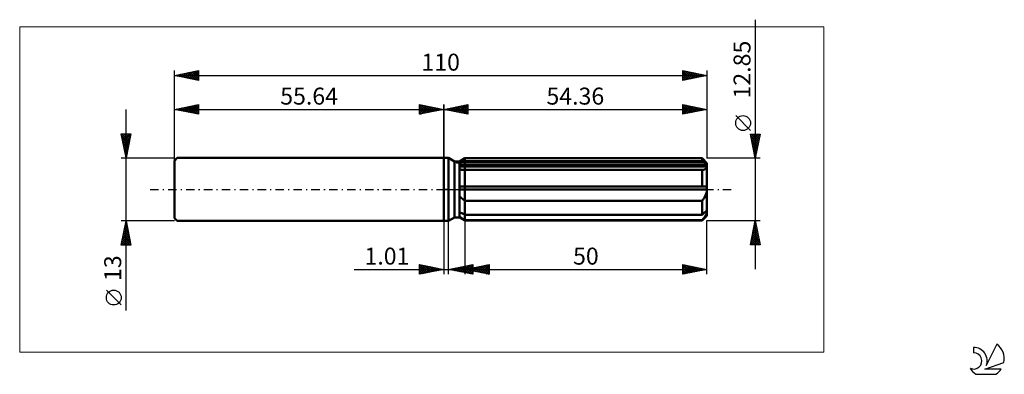
# Model space of a CAD drawing. Units: millimetres. Extents: x -88 to 116, y -38 to 35.
import ezdxf
from ezdxf.enums import TextEntityAlignment as Align

# ---------------------------------------------------------------- set-up
doc = ezdxf.new("R2010")
doc.units = ezdxf.units.MM
doc.header["$LTSCALE"] = 4.35
doc.linetypes.add('LONGDASH_DASH', pattern=[0.85, 0.4, -0.2, 0.05, -0.2])
for name, color, linetype in [('1', 4, 'CONTINUOUS'), ('2', 7, 'CONTINUOUS'), ('4', 2, 'LONGDASH_DASH'), ('CUT', 1, 'CONTINUOUS'), ('INFTOTAL', 9, 'CONTINUOUS'), ('NOCUT', 7, 'CONTINUOUS'), ('SK1', 4, 'CONTINUOUS'), ('SK2', 7, 'CONTINUOUS'), ('SK4', 2, 'LONGDASH_DASH'), ('SK6', 5, 'CONTINUOUS')]:
    doc.layers.add(name, color=color, linetype=linetype)
doc.styles.get("Standard").update_dxf_attribs({"font": 'Monospac821 BT'})

msp = doc.modelspace()

# ---------------------------------------------------------------- linework, layer by layer
at = {"layer": '1', "color": 4, "linetype": 'CONTINUOUS', "lineweight": 50}
for p, q in [((0, 6.5), (1, 6.5)), ((0, -6.5), (0, 6.5)), ((2.24, 5.78), (1, 6.5)), ((1, -6.5), (1, 6.5)), ((3.25, 5.78), (4.36, 6.42)), ((3.25, 5.78), (4.36, 6.42)), ((4.36, 6.42), (53.36, 6.42)), ((4.36, 5.86), (4.36, 6.42)), ((4.36, 5.86), (4.36, 6.42)), ((54.36, 5.42), (53.36, 6.42)), ((53.36, 5.86), (53.36, 6.42)), ((2.24, 5.78), (3.25, 5.78)), ((2.24, -5.78), (2.24, 5.78)), ((3.25, -5.78), (3.25, 5.78)), ((3.25, 5.3), (3.4, 5.37)), ((3.25, 5.3), (3.4, 5.37)), ((3.25, 5.02), (54.32, 5.02)), ((3.25, 4.7), (54.36, 4.7)), ((3.25, 4.7), (54.36, 4.7)), ((3.39, 4.13), (3.25, 4.17)), ((3.39, 4.13), (3.25, 4.17)), ((3.53, 4.1), (3.39, 4.13)), ((3.53, 4.1), (3.39, 4.13)), ((3.4, 5.37), (3.55, 5.45)), ((3.4, 5.37), (3.55, 5.45)), ((3.69, 4.08), (3.53, 4.1)), ((3.69, 4.08), (3.53, 4.1)), ((3.55, 5.45), (3.71, 5.53)), ((3.55, 5.45), (3.71, 5.53)), ((3.85, 4.06), (3.69, 4.08)), ((3.85, 4.06), (3.69, 4.08)), ((3.71, 5.53), (3.87, 5.61)), ((3.71, 5.53), (3.87, 5.61)), ((3.87, 5.61), (4.03, 5.69)), ((3.87, 5.61), (4.03, 5.69)), ((4.03, 5.69), (4.19, 5.77)), ((4.03, 5.69), (4.19, 5.77)), ((4.19, 5.77), (4.36, 5.86)), ((4.19, 5.77), (4.36, 5.86)), ((4.36, 5.86), (53.36, 5.86)), ((4.36, 5.02), (4.36, 5.86)), ((4.36, 4.7), (4.36, 5.02)), ((4.36, -6.42), (4.36, 4.7)), ((53.51, 5.73), (53.36, 5.86)), ((53.65, 5.6), (53.51, 5.73)), ((53.79, 5.48), (53.65, 5.6)), ((53.68, 4.06), (53.77, 4.08)), ((53.77, 4.08), (53.86, 4.11)), ((53.93, 5.36), (53.79, 5.48)), ((53.86, 4.11), (53.95, 4.15)), ((54.06, 5.25), (53.93, 5.36)), ((53.95, 4.15), (54.03, 4.19)), ((54.03, 4.19), (54.1, 4.23)), ((54.19, 5.13), (54.06, 5.25)), ((54.1, 4.23), (54.17, 4.28)), ((54.17, 4.28), (54.22, 4.33)), ((54.32, 5.02), (54.19, 5.13)), ((54.22, 4.33), (54.27, 4.39)), ((54.27, 4.39), (54.31, 4.46)), ((54.31, 4.46), (54.34, 4.53)), ((54.33, 4.97), (54.32, 5.02)), ((54.34, 4.93), (54.33, 4.97)), ((54.35, 4.88), (54.34, 4.93)), ((54.34, 4.53), (54.35, 4.61)), ((54.35, 4.84), (54.35, 4.88)), ((54.36, 4.79), (54.35, 4.84)), ((54.35, 4.61), (54.36, 4.7)), ((54.36, -5.42), (54.36, 5.42)), ((54.36, 4.74), (54.36, 4.79)), ((54.36, 4.7), (54.36, 4.74)), ((4.02, 4.04), (3.85, 4.06)), ((4.02, 4.04), (3.85, 4.06)), ((4.19, 4.03), (4.02, 4.04)), ((4.19, 4.03), (4.02, 4.04)), ((4.36, 4.02), (4.19, 4.03)), ((4.36, 4.02), (4.19, 4.03)), ((4.36, 4.02), (53.36, 4.02)), ((53.36, 4.02), (53.47, 4.03)), ((53.36, 0.64), (53.36, 4.02)), ((53.47, 4.03), (53.58, 4.04)), ((53.58, 4.04), (53.68, 4.06)), ((3.25, 0.64), (54.32, 0.64)), ((3.25, 0), (54.36, 0)), ((54.33, 0.55), (54.32, 0.64)), ((54.34, 0.46), (54.33, 0.55)), ((54.35, 0.37), (54.34, 0.46)), ((54.35, 0.28), (54.35, 0.37)), ((54.36, 0.18), (54.35, 0.28)), ((54.35, -0.18), (54.36, 0)), ((54.36, 0.09), (54.36, 0.18)), ((54.36, 0), (54.36, 0.09)), ((3.39, -1.53), (3.25, -1.38)), ((3.39, -1.53), (3.25, -1.38)), ((3.53, -1.68), (3.39, -1.53)), ((3.53, -1.68), (3.39, -1.53)), ((3.69, -1.82), (3.53, -1.68)), ((3.69, -1.82), (3.53, -1.68)), ((3.85, -1.95), (3.69, -1.82)), ((3.85, -1.95), (3.69, -1.82)), ((4.02, -2.08), (3.85, -1.95)), ((4.02, -2.08), (3.85, -1.95)), ((53.58, -2.06), (53.68, -1.92)), ((53.68, -1.92), (53.77, -1.78)), ((53.77, -1.78), (53.86, -1.63)), ((53.86, -1.63), (53.95, -1.48)), ((53.95, -1.48), (54.03, -1.33)), ((54.03, -1.33), (54.1, -1.17)), ((54.1, -1.17), (54.17, -1.01)), ((54.17, -1.01), (54.22, -0.85)), ((54.22, -0.85), (54.27, -0.69)), ((54.27, -0.69), (54.31, -0.52)), ((54.31, -0.52), (54.34, -0.35)), ((54.34, -0.35), (54.35, -0.18)), ((4.19, -2.21), (4.02, -2.08)), ((4.19, -2.21), (4.02, -2.08)), ((4.36, -2.33), (4.19, -2.21)), ((4.36, -2.33), (4.19, -2.21)), ((4.36, -2.33), (53.36, -2.33)), ((53.36, -2.33), (53.47, -2.2)), ((53.36, -5.22), (53.36, -2.33)), ((53.47, -2.2), (53.58, -2.06)), ((1, -6.5), (2.24, -5.78)), ((2.24, -5.78), (3.25, -5.78)), ((3.4, -4.73), (3.25, -4.66)), ((3.4, -4.73), (3.25, -4.66)), ((3.25, -4.7), (3.33, -4.7)), ((3.39, -5.67), (3.25, -5.55)), ((3.39, -5.67), (3.25, -5.55)), ((4.36, -6.42), (3.25, -5.78)), ((4.36, -6.42), (3.25, -5.78)), ((3.53, -5.78), (3.39, -5.67)), ((3.53, -5.78), (3.39, -5.67)), ((3.55, -4.81), (3.4, -4.73)), ((3.55, -4.81), (3.4, -4.73)), ((3.69, -5.89), (3.53, -5.78)), ((3.69, -5.89), (3.53, -5.78)), ((3.71, -4.89), (3.55, -4.81)), ((3.71, -4.89), (3.55, -4.81)), ((3.85, -6.01), (3.69, -5.89)), ((3.85, -6.01), (3.69, -5.89)), ((3.87, -4.97), (3.71, -4.89)), ((3.87, -4.97), (3.71, -4.89)), ((4.02, -6.12), (3.85, -6.01)), ((4.02, -6.12), (3.85, -6.01)), ((4.03, -5.05), (3.87, -4.97)), ((4.03, -5.05), (3.87, -4.97)), ((4.19, -5.13), (4.03, -5.05)), ((4.19, -5.13), (4.03, -5.05)), ((4.36, -5.22), (4.19, -5.13)), ((4.36, -5.22), (4.19, -5.13)), ((4.36, -5.22), (53.36, -5.22)), ((53.36, -5.22), (53.51, -5.09)), ((53.36, -6.42), (54.36, -5.42)), ((53.51, -5.09), (53.65, -4.96)), ((53.58, -6.1), (53.68, -5.98)), ((53.65, -4.96), (53.79, -4.84)), ((53.68, -5.98), (53.77, -5.86)), ((53.77, -5.86), (53.86, -5.74)), ((53.79, -4.84), (53.93, -4.72)), ((53.86, -5.74), (53.95, -5.63)), ((53.93, -4.72), (54.06, -4.6)), ((53.95, -5.63), (54.03, -5.51)), ((54.03, -5.51), (54.1, -5.4)), ((54.06, -4.6), (54.19, -4.49)), ((54.1, -5.4), (54.17, -5.29)), ((54.17, -5.29), (54.22, -5.19)), ((54.19, -4.49), (54.32, -4.38)), ((54.22, -5.19), (54.27, -5.08)), ((54.27, -5.08), (54.31, -4.98)), ((54.31, -4.98), (54.34, -4.88)), ((54.33, -4.42), (54.32, -4.38)), ((54.34, -4.47), (54.33, -4.42)), ((54.35, -4.51), (54.34, -4.47)), ((54.34, -4.88), (54.35, -4.79)), ((54.35, -4.56), (54.35, -4.51)), ((54.36, -4.61), (54.35, -4.56)), ((54.35, -4.79), (54.36, -4.7)), ((54.36, -4.65), (54.36, -4.61)), ((54.36, -4.7), (54.36, -4.65)), ((0, -6.5), (1, -6.5)), ((4.19, -6.24), (4.02, -6.12)), ((4.19, -6.24), (4.02, -6.12)), ((4.36, -6.35), (4.19, -6.24)), ((4.36, -6.35), (4.19, -6.24)), ((4.36, -6.35), (53.36, -6.35)), ((4.36, -6.42), (53.36, -6.42)), ((53.36, -6.35), (53.47, -6.23)), ((53.36, -6.42), (53.36, -6.35)), ((53.47, -6.23), (53.58, -6.1))]:
    msp.add_line(p, q, dxfattribs=at)
at = {"layer": '2', "color": 7, "linetype": 'CONTINUOUS', "lineweight": 25}
for p, q in [((64.36, 35.01), (64.36, -16.43)), ((0, 0), (0, 17.5)), ((0, 16.5), (5, 17.5)), ((0, 16.5), (54.36, 16.5)), ((5, 15.5), (0, 16.5)), ((0.04, 16.51), (0.06, 16.49)), ((0.31, 16.44), (0.47, 16.59)), ((0.39, 16.58), (0.59, 16.38)), ((0.67, 16.37), (1, 16.7)), ((0.75, 16.65), (1.12, 16.28)), ((1.02, 16.3), (1.53, 16.81)), ((1.1, 16.72), (1.65, 16.17)), ((1.38, 16.22), (2.06, 16.91)), ((1.45, 16.79), (2.18, 16.06)), ((1.73, 16.15), (2.59, 17.02)), ((1.81, 16.86), (2.71, 15.96)), ((2.08, 16.08), (3.12, 17.12)), ((2.16, 16.93), (3.24, 15.85)), ((2.44, 16.01), (3.65, 17.23)), ((2.51, 17), (3.77, 15.75)), ((2.79, 15.94), (4.18, 17.34)), ((2.87, 17.07), (4.3, 15.64)), ((3.14, 15.87), (4.72, 17.44)), ((3.22, 17.14), (4.83, 15.53)), ((3.5, 15.8), (5, 17.3)), ((3.57, 17.21), (5, 15.79)), ((3.85, 15.73), (5, 16.88)), ((3.93, 17.29), (5, 16.21)), ((4.2, 15.66), (5, 16.46)), ((4.28, 17.36), (5, 16.64)), ((4.63, 17.43), (5, 17.06)), ((4.99, 17.5), (5, 17.49)), ((5, 17.5), (5, 15.5)), ((49.36, 15.5), (49.36, 17.5)), ((49.36, 17.5), (54.36, 16.5)), ((49.36, 17.36), (49.48, 17.48)), ((49.36, 16.93), (49.83, 17.41)), ((49.36, 16.51), (50.19, 17.33)), ((49.36, 16.08), (50.54, 17.26)), ((49.36, 17.25), (50.82, 15.79)), ((49.36, 15.66), (50.89, 17.19)), ((49.36, 16.83), (50.46, 15.72)), ((54.36, 16.5), (49.36, 15.5)), ((49.36, 16.4), (50.11, 15.65)), ((49.58, 17.46), (51.17, 15.86)), ((49.69, 15.57), (51.25, 17.12)), ((50.11, 17.35), (51.52, 15.93)), ((50.22, 15.67), (51.6, 17.05)), ((50.64, 17.24), (51.88, 16)), ((50.75, 15.78), (51.95, 16.98)), ((51.17, 17.14), (52.23, 16.07)), ((51.28, 15.88), (52.31, 16.91)), ((51.7, 17.03), (52.59, 16.15)), ((51.81, 15.99), (52.66, 16.84)), ((52.23, 16.93), (52.94, 16.22)), ((52.34, 16.1), (53.02, 16.77)), ((52.76, 16.82), (53.29, 16.29)), ((52.87, 16.2), (53.37, 16.7)), ((53.29, 16.71), (53.65, 16.36)), ((53.4, 16.31), (53.72, 16.63)), ((53.82, 16.61), (54, 16.43)), ((53.93, 16.41), (54.08, 16.56)), ((54.35, 16.5), (54.35, 16.5)), ((54.36, 17.5), (54.36, 6.42)), ((4.56, 15.59), (5, 16.03)), ((4.91, 15.52), (5, 15.61)), ((49.36, 15.98), (49.76, 15.58)), ((49.36, 15.55), (49.4, 15.51)), ((63.36, 12.16), (60.3, 15.22)), ((64.36, 6.42), (63.36, 11.43)), ((63.36, 11.43), (65.36, 11.43)), ((63.39, 11.28), (65.01, 9.66)), ((63.41, 11.19), (63.64, 11.43)), ((63.48, 10.84), (64.06, 11.43)), ((63.49, 10.75), (64.94, 9.31)), ((63.55, 10.49), (64.49, 11.43)), ((63.6, 10.22), (64.87, 8.96)), ((63.62, 10.13), (64.91, 11.43)), ((63.67, 11.43), (65.08, 10.02)), ((63.69, 9.78), (65.34, 11.43)), ((63.76, 9.43), (65.26, 10.93)), ((63.83, 9.07), (65.15, 10.39)), ((64.09, 11.43), (65.15, 10.37)), ((65.36, 11.43), (64.36, 6.42)), ((64.52, 11.43), (65.22, 10.72)), ((64.94, 11.43), (65.29, 11.08)), ((63.71, 9.69), (64.8, 8.6)), ((63.81, 9.16), (64.72, 8.25)), ((63.9, 8.72), (65.05, 9.86)), ((63.92, 8.63), (64.65, 7.9)), ((63.97, 8.36), (64.94, 9.33)), ((64.04, 8.01), (64.84, 8.8)), ((64.11, 7.66), (64.73, 8.27)), ((65.36, 6.42), (54.36, 6.42)), ((64.03, 8.1), (64.58, 7.54)), ((64.13, 7.57), (64.51, 7.19)), ((64.18, 7.3), (64.62, 7.74)), ((64.24, 7.04), (64.44, 6.83)), ((64.25, 6.95), (64.52, 7.21)), ((64.33, 6.6), (64.41, 6.68)), ((64.34, 6.51), (64.37, 6.48)), ((0, -6.5), (0, -17.5)), ((1.01, -17.5), (1.01, -6.5)), ((4.36, -6.42), (4.36, -17.5)), ((54.36, -6.42), (65.36, -6.42)), ((54.36, -17.5), (54.36, -6.42)), ((63.36, -11.43), (64.36, -6.42)), ((63.9, -8.74), (64.67, -7.97)), ((64, -8.21), (64.6, -7.62)), ((64.04, -8.04), (64.84, -8.84)), ((64.11, -7.68), (64.53, -7.26)), ((64.11, -7.68), (64.74, -8.31)), ((64.18, -7.33), (64.63, -7.78)), ((64.21, -7.15), (64.46, -6.91)), ((64.25, -6.97), (64.52, -7.25)), ((64.32, -6.62), (64.39, -6.56)), ((64.32, -6.62), (64.42, -6.72)), ((64.36, -6.42), (65.36, -11.43)), ((63.37, -11.4), (65.02, -9.74)), ((63.47, -10.87), (64.95, -9.39)), ((63.58, -10.33), (64.88, -9.03)), ((63.61, -10.16), (64.88, -11.43)), ((63.68, -9.8), (64.81, -8.68)), ((63.68, -9.8), (65.31, -11.43)), ((63.76, -9.45), (65.27, -10.96)), ((63.76, -11.43), (65.09, -10.09)), ((63.79, -9.27), (64.74, -8.32)), ((63.83, -9.1), (65.16, -10.43)), ((63.9, -8.74), (65.06, -9.9)), ((63.97, -8.39), (64.95, -9.37)), ((65.36, -11.43), (63.36, -11.43)), ((63.4, -11.22), (63.61, -11.43)), ((63.47, -10.86), (64.03, -11.43)), ((63.54, -10.51), (64.46, -11.43)), ((64.18, -11.43), (65.16, -10.45)), ((64.61, -11.43), (65.23, -10.8)), ((65.03, -11.43), (65.31, -11.15)), ((-5, -17.5), (-5, -15.5)), ((-5, -15.5), (0, -16.5)), ((-5, -15.5), (-3.33, -17.17)), ((-5, -15.92), (-4.65, -15.57)), ((-5, -16.35), (-4.3, -15.64)), ((-5, -16.77), (-3.94, -15.71)), ((-5, -17.19), (-3.59, -15.78)), ((-5, -15.92), (-3.68, -17.24)), ((-4.85, -17.47), (-3.23, -15.85)), ((-4.47, -15.61), (-2.98, -17.1)), ((-4.32, -17.36), (-2.88, -15.92)), ((-3.94, -15.71), (-2.62, -17.02)), ((-3.79, -17.26), (-2.53, -15.99)), ((-3.41, -15.82), (-2.27, -16.95)), ((-3.26, -17.15), (-2.17, -16.07)), ((-2.88, -15.92), (-1.92, -16.88)), ((-2.73, -17.05), (-1.82, -16.14)), ((-2.34, -16.03), (-1.56, -16.81)), ((-2.2, -16.94), (-1.47, -16.21)), ((-1.81, -16.14), (-1.21, -16.74)), ((-1.28, -16.24), (-0.86, -16.67)), ((1.01, -16.5), (6.01, -15.5)), ((2, -16.7), (2.5, -16.2)), ((2.26, -16.25), (2.88, -16.87)), ((2.35, -16.77), (3.03, -16.1)), ((2.61, -16.18), (3.41, -16.98)), ((2.71, -16.84), (3.56, -15.99)), ((2.96, -16.11), (3.94, -17.09)), ((3.06, -16.91), (4.09, -15.88)), ((3.32, -16.04), (4.47, -17.19)), ((3.41, -16.98), (4.62, -15.78)), ((3.67, -15.97), (5, -17.3)), ((3.77, -17.05), (5.15, -15.67)), ((4.03, -15.9), (5.53, -17.4)), ((4.12, -17.12), (5.68, -15.57)), ((4.36, -16.5), (9.36, -15.5)), ((4.38, -15.83), (6.01, -17.46)), ((4.48, -17.19), (6.01, -15.66)), ((4.73, -15.76), (6.01, -17.03)), ((4.83, -17.26), (6.01, -16.08)), ((5.09, -15.68), (6.01, -16.61)), ((5.31, -16.69), (5.79, -16.21)), ((5.44, -15.61), (6.01, -16.18)), ((5.57, -16.26), (6.18, -16.86)), ((5.67, -16.76), (6.32, -16.11)), ((5.79, -15.54), (6.01, -15.76)), ((5.92, -16.19), (6.71, -16.97)), ((6.01, -15.5), (6.01, -17.5)), ((6.02, -16.83), (6.85, -16)), ((6.28, -16.12), (7.24, -17.08)), ((6.37, -16.9), (7.38, -15.9)), ((6.63, -16.05), (7.77, -17.18)), ((6.73, -16.97), (7.91, -15.79)), ((6.99, -15.97), (8.3, -17.29)), ((7.08, -17.04), (8.44, -15.68)), ((7.34, -15.9), (8.83, -17.39)), ((7.44, -17.12), (8.97, -15.58)), ((7.69, -15.83), (9.36, -17.5)), ((7.79, -17.19), (9.36, -15.61)), ((8.05, -15.76), (9.36, -17.08)), ((8.14, -17.26), (9.36, -16.04)), ((8.4, -15.69), (9.36, -16.65)), ((8.75, -15.62), (9.36, -16.23)), ((9.11, -15.55), (9.36, -15.8)), ((9.36, -15.5), (9.36, -17.5)), ((49.36, -17.5), (49.36, -15.5)), ((49.36, -15.5), (54.36, -16.5)), ((49.36, -15.55), (49.4, -15.51)), ((49.36, -15.98), (49.76, -15.58)), ((49.36, -16.4), (50.11, -15.65)), ((49.36, -16.82), (50.46, -15.72)), ((49.36, -17.25), (50.82, -15.79)), ((49.36, -15.84), (50.74, -17.22)), ((49.36, -16.27), (50.39, -17.29)), ((49.46, -15.52), (51.09, -17.15)), ((49.58, -17.46), (51.17, -15.86)), ((49.99, -15.63), (51.45, -17.08)), ((50.11, -17.35), (51.52, -15.93)), ((50.52, -15.73), (51.8, -17.01)), ((50.64, -17.24), (51.88, -16)), ((51.05, -15.84), (52.15, -16.94)), ((51.17, -17.14), (52.23, -16.07)), ((51.58, -15.94), (52.51, -16.87)), ((51.7, -17.03), (52.58, -16.14)), ((52.11, -16.05), (52.86, -16.8)), ((52.23, -16.93), (52.94, -16.22)), ((52.64, -16.16), (53.22, -16.73)), ((53.17, -16.26), (53.57, -16.66)), ((-18.48, -16.5), (11.01, -16.5)), ((-5, -16.35), (-4.04, -17.31)), ((0, -16.5), (-5, -17.5)), ((-5, -16.77), (-4.39, -17.38)), ((-5, -17.19), (-4.75, -17.45)), ((-1.67, -16.83), (-1.11, -16.28)), ((-1.14, -16.73), (-0.76, -16.35)), ((-0.75, -16.35), (-0.5, -16.6)), ((-0.61, -16.62), (-0.41, -16.42)), ((-0.22, -16.46), (-0.15, -16.53)), ((-0.08, -16.52), (-0.05, -16.49)), ((6.01, -17.5), (1.01, -16.5)), ((1.2, -16.46), (1.29, -16.56)), ((1.29, -16.56), (1.44, -16.41)), ((1.55, -16.39), (1.82, -16.66)), ((1.65, -16.63), (1.97, -16.31)), ((1.9, -16.32), (2.35, -16.77)), ((4.36, -16.5), (54.36, -16.5)), ((9.36, -17.5), (4.36, -16.5)), ((4.51, -16.47), (4.59, -16.55)), ((4.61, -16.55), (4.73, -16.43)), ((4.86, -16.4), (5.12, -16.65)), ((4.96, -16.62), (5.26, -16.32)), ((5.18, -17.33), (6.01, -16.51)), ((5.22, -16.33), (5.65, -16.76)), ((5.54, -17.41), (6.01, -16.93)), ((5.89, -17.48), (6.01, -17.36)), ((8.5, -17.33), (9.36, -16.46)), ((8.85, -17.4), (9.36, -16.89)), ((9.2, -17.47), (9.36, -17.31)), ((54.36, -16.5), (49.36, -17.5)), ((49.36, -16.69), (50.03, -17.37)), ((49.36, -17.12), (49.68, -17.44)), ((52.76, -16.82), (53.29, -16.29)), ((53.29, -16.71), (53.65, -16.36)), ((53.7, -16.37), (53.92, -16.59)), ((53.82, -16.61), (54, -16.43)), ((54.23, -16.47), (54.28, -16.52)), ((54.35, -16.5), (54.35, -16.5))]:
    msp.add_line(p, q, dxfattribs=at)
msp.add_circle((61.83, 13.69), 1.53, dxfattribs=at)
at = {"layer": '4', "color": 2, "linetype": 'LONGDASH_DASH', "lineweight": 25}
msp.add_line((0, 0), (54.36, 0), dxfattribs=at)
at = {"layer": 'CUT', "color": 1, "linetype": 'CONTINUOUS', "lineweight": 25}
for p, q in [((2.63, 5.42), (4.36, 6.42)), ((4.36, 6.42), (53.36, 6.42)), ((53.36, 6.42), (54.36, 5.42)), ((54.36, 5.42), (2.63, 5.42))]:
    msp.add_line(p, q, dxfattribs=at)
at = {"layer": 'INFTOTAL', "color": 9, "linetype": 'CONTINUOUS', "lineweight": 18}
for p, q in [((78.5, 33.55), (-87.6, 33.55)), ((-87.6, 33.55), (-87.6, -33.55)), ((78.5, -33.55), (78.5, 33.55)), ((-87.6, -33.55), (78.5, -33.55))]:
    msp.add_line(p, q, dxfattribs=at)
at = {"layer": 'NOCUT', "color": 7, "linetype": 'CONTINUOUS', "lineweight": 25}
for p, q in [((0, 0), (0, 6.5)), ((0, 6.5), (1, 6.5)), ((2.24, 5.78), (1, 6.5)), ((4.36, 6.42), (3.25, 5.78)), ((4.36, 5.42), (4.36, 6.42)), ((3.25, 5.78), (2.24, 5.78)), ((54.36, 5.42), (4.36, 5.42)), ((54.36, 0), (54.36, 5.42)), ((1, 0), (0, 0)), ((1, 0), (54.36, 0))]:
    msp.add_line(p, q, dxfattribs=at)
at = {"layer": 'SK1', "color": 4, "linetype": 'CONTINUOUS', "lineweight": 50}
for p, q in [((-55.04, 6.5), (-55.64, 5.9)), ((0, 6.5), (-55.04, 6.5)), ((-55.64, 5.9), (-55.64, -5.9)), ((-55.64, -5.9), (-55.04, -6.5)), ((-55.04, -6.5), (0, -6.5))]:
    msp.add_line(p, q, dxfattribs=at)
at = {"layer": 'SK2', "color": 7, "linetype": 'CONTINUOUS', "lineweight": 25}
for p, q in [((-55.64, 0), (-55.64, 24.5)), ((-55.64, 23.5), (-50.64, 24.5)), ((-52.27, 22.83), (-50.64, 24.45)), ((-50.94, 24.44), (-50.64, 24.14)), ((-50.64, 24.5), (-50.64, 22.5)), ((49.36, 22.5), (49.36, 24.5)), ((49.36, 24.5), (54.36, 23.5)), ((49.36, 24.46), (50.99, 22.83)), ((49.36, 24.14), (49.66, 24.44)), ((54.36, 24.5), (54.36, 6.42)), ((-55.64, 23.5), (54.36, 23.5)), ((-50.64, 22.5), (-55.64, 23.5)), ((-55.54, 23.52), (-55.49, 23.47)), ((-55.45, 23.46), (-55.36, 23.56)), ((-55.19, 23.59), (-54.96, 23.36)), ((-55.1, 23.39), (-54.83, 23.66)), ((-54.83, 23.66), (-54.43, 23.26)), ((-54.74, 23.32), (-54.3, 23.77)), ((-54.48, 23.73), (-53.9, 23.15)), ((-54.39, 23.25), (-53.77, 23.87)), ((-54.13, 23.8), (-53.37, 23.05)), ((-54.04, 23.18), (-53.24, 23.98)), ((-53.77, 23.87), (-52.84, 22.94)), ((-53.68, 23.11), (-52.7, 24.09)), ((-53.42, 23.94), (-52.31, 22.83)), ((-53.33, 23.04), (-52.17, 24.19)), ((-53.06, 24.02), (-51.78, 22.73)), ((-52.98, 22.97), (-51.64, 24.3)), ((-52.71, 24.09), (-51.25, 22.62)), ((-52.62, 22.9), (-51.11, 24.41)), ((-52.36, 24.16), (-50.72, 22.52)), ((-52, 24.23), (-50.64, 22.86)), ((-51.92, 22.76), (-50.64, 24.03)), ((-51.65, 24.3), (-50.64, 23.29)), ((-51.56, 22.68), (-50.64, 23.61)), ((-51.3, 24.37), (-50.64, 23.71)), ((-51.21, 22.61), (-50.64, 23.18)), ((-50.85, 22.54), (-50.64, 22.76)), ((49.36, 23.72), (50.01, 24.37)), ((49.36, 23.29), (50.36, 24.3)), ((49.36, 22.87), (50.72, 24.23)), ((49.36, 24.04), (50.64, 22.76)), ((49.36, 23.61), (50.29, 22.69)), ((54.36, 23.5), (49.36, 22.5)), ((49.36, 23.19), (49.93, 22.61)), ((49.36, 22.76), (49.58, 22.54)), ((49.43, 22.51), (51.07, 24.16)), ((49.84, 24.4), (51.35, 22.9)), ((49.96, 22.62), (51.42, 24.09)), ((50.37, 24.3), (51.7, 22.97)), ((50.49, 22.73), (51.78, 24.02)), ((50.9, 24.19), (52.06, 23.04)), ((51.02, 22.83), (52.13, 23.95)), ((51.43, 24.09), (52.41, 23.11)), ((51.55, 22.94), (52.49, 23.87)), ((51.96, 23.98), (52.76, 23.18)), ((52.08, 23.04), (52.84, 23.8)), ((52.49, 23.87), (53.12, 23.25)), ((52.61, 23.15), (53.19, 23.73)), ((53.02, 23.77), (53.47, 23.32)), ((53.14, 23.26), (53.55, 23.66)), ((53.56, 23.66), (53.82, 23.39)), ((53.67, 23.36), (53.9, 23.59)), ((54.09, 23.55), (54.18, 23.46)), ((54.2, 23.47), (54.25, 23.52)), ((-65.64, -24.98), (-65.64, 16.5)), ((-55.64, 6.5), (-55.64, 17.5)), ((-55.64, 16.5), (-50.64, 17.5)), ((-55.64, 16.5), (0, 16.5)), ((-50.64, 15.5), (-55.64, 16.5)), ((-55.63, 16.5), (-55.62, 16.5)), ((-55.36, 16.56), (-55.22, 16.42)), ((-55.27, 16.43), (-55.09, 16.61)), ((-55.01, 16.63), (-54.69, 16.31)), ((-54.92, 16.36), (-54.56, 16.72)), ((-54.66, 16.7), (-54.16, 16.2)), ((-54.57, 16.29), (-54.03, 16.82)), ((-54.3, 16.77), (-53.63, 16.1)), ((-54.21, 16.21), (-53.5, 16.93)), ((-53.95, 16.84), (-53.1, 15.99)), ((-53.86, 16.14), (-52.97, 17.03)), ((-53.59, 16.91), (-52.57, 15.89)), ((-53.51, 16.07), (-52.44, 17.14)), ((-53.24, 16.98), (-52.04, 15.78)), ((-53.15, 16), (-51.91, 17.25)), ((-52.89, 17.05), (-51.51, 15.67)), ((-52.8, 15.93), (-51.38, 17.35)), ((-52.53, 17.12), (-50.98, 15.57)), ((-52.45, 15.86), (-50.85, 17.46)), ((-52.18, 17.19), (-50.64, 15.65)), ((-52.09, 15.79), (-50.64, 17.24)), ((-51.83, 17.26), (-50.64, 16.08)), ((-51.74, 15.72), (-50.64, 16.82)), ((-51.47, 17.33), (-50.64, 16.5)), ((-51.38, 15.65), (-50.64, 16.39)), ((-51.12, 17.4), (-50.64, 16.92)), ((-50.77, 17.47), (-50.64, 17.35)), ((-50.64, 17.5), (-50.64, 15.5)), ((-5, 15.5), (-5, 17.5)), ((-5, 17.5), (0, 16.5)), ((-5, 17.49), (-4.99, 17.5)), ((-5, 17.06), (-4.63, 17.43)), ((-5, 16.64), (-4.28, 17.36)), ((-5, 17.3), (-3.5, 15.8)), ((-5, 16.21), (-3.93, 17.29)), ((-5, 15.79), (-3.57, 17.21)), ((-5, 16.88), (-3.85, 15.73)), ((0, 16.5), (-5, 15.5)), ((-5, 16.46), (-4.2, 15.66)), ((-4.83, 15.53), (-3.22, 17.14)), ((-4.72, 17.44), (-3.14, 15.87)), ((-4.3, 15.64), (-2.87, 17.07)), ((-4.18, 17.34), (-2.79, 15.94)), ((-3.77, 15.75), (-2.51, 17)), ((-3.65, 17.23), (-2.44, 16.01)), ((-3.24, 15.85), (-2.16, 16.93)), ((-3.12, 17.12), (-2.08, 16.08)), ((-2.71, 15.96), (-1.81, 16.86)), ((-2.59, 17.02), (-1.73, 16.15)), ((-2.18, 16.06), (-1.45, 16.79)), ((-2.06, 16.91), (-1.38, 16.22)), ((-1.65, 16.17), (-1.1, 16.72)), ((-1.53, 16.81), (-1.02, 16.3)), ((-1.12, 16.28), (-0.75, 16.65)), ((-1, 16.7), (-0.67, 16.37)), ((-0.59, 16.38), (-0.39, 16.58)), ((-0.47, 16.59), (-0.31, 16.44)), ((-0.06, 16.49), (-0.04, 16.51)), ((0, 17.5), (0, 6.5)), ((-51.03, 15.58), (-50.64, 15.97)), ((-50.68, 15.51), (-50.64, 15.55)), ((-5, 16.03), (-4.56, 15.59)), ((-5, 15.61), (-4.91, 15.52)), ((-65.64, 6.5), (-66.64, 11.5)), ((-66.64, 11.5), (-64.64, 11.5)), ((-66.63, 11.44), (-66.56, 11.5)), ((-66.56, 11.08), (-66.14, 11.5)), ((-66.56, 11.08), (-65.03, 9.56)), ((-66.55, 11.5), (-64.96, 9.91)), ((-66.49, 10.73), (-65.72, 11.5)), ((-66.45, 10.55), (-65.1, 9.2)), ((-66.42, 10.38), (-65.29, 11.5)), ((-66.34, 10.02), (-64.87, 11.5)), ((-66.27, 9.67), (-64.69, 11.25)), ((-66.2, 9.32), (-64.8, 10.72)), ((-66.13, 8.96), (-64.9, 10.19)), ((-66.12, 11.5), (-64.89, 10.26)), ((-65.7, 11.5), (-64.82, 10.62)), ((-64.64, 11.5), (-65.64, 6.5)), ((-65.28, 11.5), (-64.75, 10.97)), ((-64.85, 11.5), (-64.68, 11.32)), ((-66.34, 10.02), (-65.17, 8.85)), ((-66.24, 9.49), (-65.24, 8.5)), ((-66.13, 8.96), (-65.31, 8.14)), ((-66.06, 8.61), (-65.01, 9.66)), ((-66.03, 8.43), (-65.38, 7.79)), ((-65.99, 8.26), (-65.11, 9.13)), ((-65.92, 7.9), (-65.22, 8.6)), ((-66.64, 6.5), (-55.64, 6.5)), ((-65.92, 7.9), (-65.45, 7.44)), ((-65.85, 7.55), (-65.33, 8.07)), ((-65.81, 7.37), (-65.52, 7.08)), ((-65.78, 7.19), (-65.43, 7.54)), ((-65.71, 6.84), (-65.54, 7.01)), ((-65.71, 6.84), (-65.59, 6.73)), ((-65.64, -6.5), (-66.64, -6.5)), ((-66.64, -11.5), (-65.64, -6.5)), ((-66.11, -8.83), (-65.33, -8.05)), ((-66, -8.3), (-65.4, -7.7)), ((-65.96, -8.11), (-65.16, -8.92)), ((-65.89, -7.77), (-65.47, -7.35)), ((-65.89, -7.76), (-65.26, -8.39)), ((-65.82, -7.41), (-65.37, -7.86)), ((-65.79, -7.24), (-65.54, -6.99)), ((-65.75, -7.05), (-65.47, -7.33)), ((-65.68, -6.71), (-65.61, -6.64)), ((-65.68, -6.7), (-65.58, -6.8)), ((-55.64, -6.5), (-65.64, -6.5)), ((-65.64, -6.5), (-64.64, -11.5)), ((-66.64, -11.48), (-64.98, -9.82)), ((-66.53, -10.95), (-65.05, -9.47)), ((-66.42, -10.42), (-65.12, -9.11)), ((-66.32, -9.89), (-65.19, -8.76)), ((-66.32, -9.88), (-64.7, -11.5)), ((-66.25, -9.53), (-64.73, -11.04)), ((-66.21, -9.36), (-65.26, -8.41)), ((-66.18, -9.18), (-64.84, -10.51)), ((-66.1, -8.82), (-64.94, -9.98)), ((-66.03, -8.47), (-65.05, -9.45)), ((-64.64, -11.5), (-66.64, -11.5)), ((-66.6, -11.3), (-66.4, -11.5)), ((-66.53, -10.94), (-65.97, -11.5)), ((-66.46, -10.59), (-65.55, -11.5)), ((-66.39, -10.24), (-65.12, -11.5)), ((-66.23, -11.5), (-64.91, -10.17)), ((-65.81, -11.5), (-64.83, -10.53)), ((-65.38, -11.5), (-64.76, -10.88)), ((-64.96, -11.5), (-64.69, -11.24)), ((-66.64, -23.83), (-69.7, -20.77))]:
    msp.add_line(p, q, dxfattribs=at)
msp.add_circle((-68.17, -22.3), 1.53, dxfattribs=at)
at = {"layer": 'SK4', "color": 2, "linetype": 'LONGDASH_DASH', "lineweight": 25}
msp.add_line((-60.64, 0), (59.36, 0), dxfattribs=at)
at = {"layer": 'SK6', "color": 5, "linetype": 'CONTINUOUS', "lineweight": 25}
for p, q in [((114.25, -31.88), (112.06, -36.34)), ((109.46, -32.58), (109.46, -33.69)), ((111.8, -37.04), (115.72, -35.68)), ((109.92, -38.12), (114.06, -38.12)), ((115.16, -37.04), (111.8, -37.04))]:
    msp.add_line(p, q, dxfattribs=at)
for centre, radius, start, end in [((111.99, -34.93), 3.8, 348.7239, 53.4691), ((109.47, -35.37), 1.68, 243.4215, 90.3602), ((109.48, -35.35), 2.76, 338.9379, 90.4446), ((111.99, -34.93), 3.8, 210.5484, 236.978), ((111.99, -34.93), 3.8, 303.022, 326.3732)]:
    msp.add_arc(centre, radius, start, end, dxfattribs=at)

# ---------------------------------------------------------------- texts
at = {"layer": '2', "color": 7, "linetype": 'CONTINUOUS', "lineweight": 25}
msp.add_text('12.85', height=3.5, rotation=90, dxfattribs=at).set_placement((63.36, 24.72), align=Align.CENTER)
for s, p in [('54.36', (27.18, 17.5)), ('1.01', (-11.74, -15.5)), ('50', (29.36, -15.5))]:
    msp.add_text(s, height=3.5, dxfattribs=at).set_placement(p, align=Align.CENTER)
at = {"layer": 'SK2', "color": 7, "linetype": 'CONTINUOUS', "lineweight": 25}
for s, p in [('110', (-0.64, 24.5)), ('55.64', (-27.82, 17.5))]:
    msp.add_text(s, height=3.5, dxfattribs=at).set_placement(p, align=Align.CENTER)
msp.add_text('13', height=3.5, rotation=90, dxfattribs=at).set_placement((-66.64, -16.24), align=Align.CENTER)

doc.saveas('drawing.dxf')
